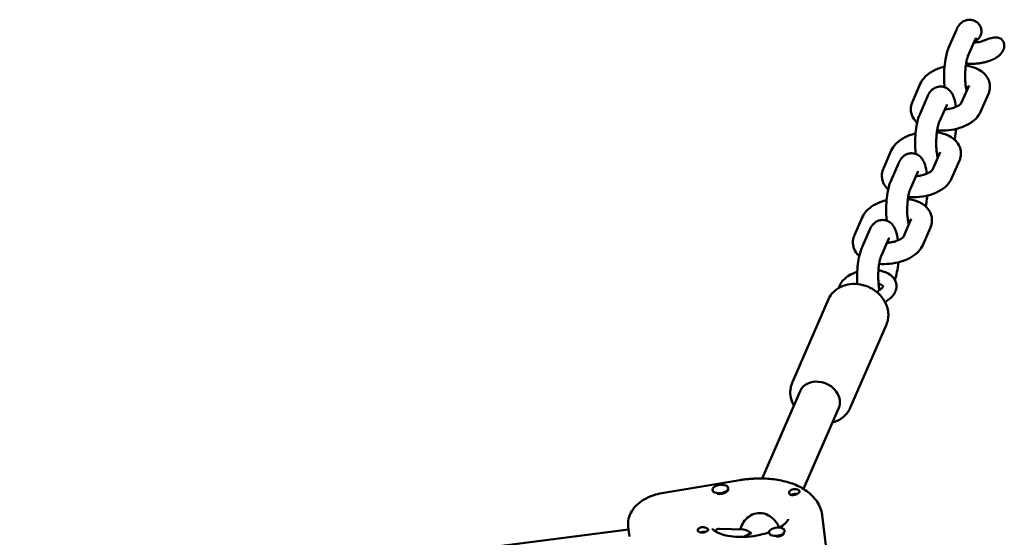
# Model space of a CAD drawing. Units: millimetres. Extents: x 1232 to 25034, y 1571 to 15705.
# Drawn here: x 8666 to 9040, y 10262 to 10459 of the extents above; entities that cross this region are included whole.
import ezdxf

# ---------------------------------------------------------------- set-up
doc = ezdxf.new("R2010")
doc.units = ezdxf.units.MM
doc.layers.add('МАФ', color=7, linetype='Continuous', lineweight=50)

msp = doc.modelspace()

# ---------------------------------------------------------------- linework, layer by layer
at = {"layer": 'МАФ'}
for p, q in [((9021.89, 10454.77), (9018.96, 10448.01)), ((9029.23, 10451.59), (9026.3, 10444.83)), ((9008.12, 10434.26), (9005.19, 10427.5)), ((9026.7, 10433.65), (9023.77, 10426.9)), ((9034.04, 10430.46), (9031.1, 10423.7)), ((9010.89, 10429.43), (9007.96, 10422.67)), ((9018.23, 10426.24), (9015.29, 10419.48)), ((8997.12, 10408.92), (8994.18, 10402.16)), ((9015.7, 10408.3), (9012.77, 10401.56)), ((8999.89, 10404.08), (8996.95, 10397.32)), ((9023.03, 10405.12), (9020.1, 10398.36)), ((9007.23, 10400.9), (9004.29, 10394.14)), ((8986.12, 10383.57), (8983.18, 10376.81)), ((9004.69, 10382.96), (9001.77, 10376.21)), ((8988.89, 10378.74), (8985.95, 10371.98)), ((9012.03, 10379.77), (9009.1, 10373.01)), ((8996.22, 10375.55), (8993.29, 10368.79)), ((8993.44, 10356.57), (8991.69, 10355.19)), ((8973.31, 10352.44), (8959.55, 10320.76)), ((8996.55, 10352.66), (8994.87, 10351.32)), ((8995.32, 10342.89), (8981.57, 10311.21)), ((8948.13, 10284.39), (8962.53, 10317.59)), ((8963.85, 10280.43), (8977.21, 10311.22)), ((8939.63, 10283.77), (8910.76, 10278.99)), ((8935.23, 10280.78), (8935.27, 10280.5)), ((8929.28, 10280.04), (8929.3, 10279.87)), ((8970.9, 10270.44), (8973.45, 10250.07)), ((8897.73, 10262.34), (8897.26, 10266.05)), ((8941.01, 10264.98), (8931.75, 10265.29)), ((8939.72, 10265.02), (8940.44, 10266.68)), ((8897.39, 10265.06), (7869.33, 10133.04)), ((8939.71, 10265.18), (8939.73, 10265.04)), ((8950.69, 10263.8), (8950.72, 10263.52)), ((8956.64, 10264.54), (8956.66, 10264.35))]:
    msp.add_line(p, q, dxfattribs=at)
at = {"layer": 'МАФ', "extrusion": (0, 0, -1)}
for centre, major_axis, ratio, start_param, end_param in [((8969.87, 10314.4), (-7.34, 3.19), 0.817712, 0, 2.691313), ((8969.87, 10314.4), (7.34, -3.19), 0.817712, -0.450279, 0), ((8960.33, 10279.31), (1.98, 0.25), 0.518252, -2.107703, -1.577059), ((8932.3, 10280.07), (-2.98, -0.37), 0.518252, -2.296857, -1.089826), ((8960.54, 10277.61), (1.76, 0.22), 0.518252, -2.345321, -1.363011), ((8960.54, 10277.61), (1.76, 0.22), 0.518252, -1.363011, -1.029818), ((8960.33, 10279.31), (-1.98, -0.25), 0.518252, -2.540748, -2.010104), ((8925.63, 10264.93), (-1.98, -0.25), 0.518252, -1.273505, 1.131489), ((8925.84, 10263.23), (1.76, 0.22), 0.518252, -2.111775, -1.029818), ((8925.63, 10264.93), (-1.98, -0.25), 0.518252, -2.107703, -1.273505), ((8944.68, 10258.54), (14.39, 1.8), 0.518252, -1.895005, -1.857935), ((8944.89, 10256.85), (-8.97, -5.68), 0.606219, 1.557006, 1.84861)]:
    msp.add_ellipse(centre, major_axis=major_axis, ratio=ratio, start_param=start_param, end_param=end_param, dxfattribs=at)
at = {"layer": 'МАФ'}
for centre, major_axis, ratio, start_param, end_param in [((8932.26, 10280.41), (-2.98, -0.37), 0.518252, -0.844736, 2.296857), ((8932.26, 10280.41), (2.98, 0.37), 0.518252, -0.844736, 2.296857), ((8932.3, 10280.07), (2.98, 0.37), 0.518252, -0.844736, -0.113612), ((8944.68, 10258.54), (-14.39, -1.8), 0.518252, -1.290351, -1.246587), ((8953.66, 10264.17), (-2.98, -0.37), 0.518252, -1.957593, 1.184), ((8953.66, 10264.17), (2.98, 0.37), 0.518252, -1.957593, 1.184), ((8944.89, 10256.85), (-4.97, 7.86), 0.41939, -0.842704, -0.277813), ((8953.7, 10263.83), (2.98, 0.37), 0.518252, -1.684105, -0.481274)]:
    msp.add_ellipse(centre, major_axis=major_axis, ratio=ratio, start_param=start_param, end_param=end_param, dxfattribs=at)
for points, knots in [([(9027.03, 10458.63), (9026.48, 10458.64), (9025.93, 10458.56), (9024.92, 10458.23), (9024.47, 10457.99), (9023.7, 10457.43), (9023.39, 10457.12), (9022.87, 10456.52), (9022.67, 10456.23), (9022.31, 10455.64), (9022.16, 10455.35), (9021.98, 10454.96), (9021.93, 10454.87), (9021.89, 10454.77)], [6.2748882, 6.2748882, 6.2748882, 6.2748882, 6.3647299, 6.3647299, 6.4644983, 6.4644983, 6.5774764, 6.5774764, 6.6904545, 6.6904545, 6.8034326, 6.8034326, 6.8397787, 6.8397787, 6.8397787, 6.8397787]), ([(9029.6, 10457.75), (9029.48, 10457.84), (9029.34, 10457.92), (9029.05, 10458.09), (9028.89, 10458.17), (9028.56, 10458.32), (9028.38, 10458.38), (9028.02, 10458.49), (9027.82, 10458.54), (9027.43, 10458.6), (9027.23, 10458.62), (9027.03, 10458.63)], [6.1103856, 6.1103856, 6.1103856, 6.1103856, 6.1432861, 6.1432861, 6.1761867, 6.1761867, 6.2090872, 6.2090872, 6.2419877, 6.2419877, 6.2748882, 6.2748882, 6.2748882, 6.2748882]), ([(9028.78, 10450.54), (9029, 10450.62), (9029.24, 10450.72), (9029.7, 10450.97), (9029.92, 10451.12), (9030.29, 10451.45), (9030.47, 10451.65), (9030.79, 10452.08), (9030.93, 10452.31), (9031.14, 10452.77), (9031.24, 10453.03), (9031.37, 10453.58), (9031.4, 10453.86), (9031.42, 10454.38), (9031.4, 10454.66), (9031.31, 10455.21), (9031.24, 10455.48), (9031.06, 10455.97), (9030.94, 10456.23), (9030.64, 10456.71), (9030.47, 10456.94), (9030.12, 10457.32), (9029.91, 10457.52), (9029.66, 10457.71), (9029.63, 10457.73), (9029.6, 10457.75)], [1.3650391, 1.3650391, 1.3650391, 1.3650391, 1.4360122, 1.4360122, 1.5090546, 1.5090546, 1.5831543, 1.5831543, 1.657254, 1.657254, 1.7345031, 1.7345031, 1.8117523, 1.8117523, 1.8889429, 1.8889429, 1.9661335, 1.9661335, 2.0440443, 2.0440443, 2.1219552, 2.1219552, 2.1996963, 2.1996963, 2.2091424, 2.2091424, 2.2091424, 2.2091424]), ([(9028.5, 10449.9), (9028.57, 10449.91), (9028.64, 10449.92), (9029.08, 10449.95), (9029.46, 10450), (9030.2, 10450.12), (9030.56, 10450.2), (9031.27, 10450.37), (9031.61, 10450.47), (9031.94, 10450.58)], [4.6743264, 4.6743264, 4.6743264, 4.6743264, 4.7018646, 4.7018646, 4.8522957, 4.8522957, 5.0027268, 5.0027268, 5.1531579, 5.1531579, 5.1531579, 5.1531579]), ([(9029.31, 10451.76), (9029.31, 10451.76), (9029.3, 10451.73), (9029.26, 10451.66), (9029.25, 10451.63), (9029.23, 10451.59)], [6.6993137, 6.6993137, 6.6993137, 6.6993137, 6.7881594, 6.7881594, 6.8397787, 6.8397787, 6.8397787, 6.8397787]), ([(9039.9, 10447.63), (9039.99, 10447.94), (9040.06, 10448.28), (9040.1, 10448.83), (9040.09, 10449.08), (9040.02, 10449.59), (9039.95, 10449.84), (9039.78, 10450.25), (9039.68, 10450.45), (9039.42, 10450.82), (9039.27, 10450.99), (9038.96, 10451.27), (9038.77, 10451.41), (9038.36, 10451.63), (9038.14, 10451.71), (9037.66, 10451.85), (9037.35, 10451.9), (9036.74, 10451.93), (9036.43, 10451.91), (9035.46, 10451.79), (9034.67, 10451.56), (9033.36, 10451.1), (9032.66, 10450.83), (9031.94, 10450.58)], [1.107089, 1.107089, 1.107089, 1.107089, 1.198695, 1.198695, 1.269488, 1.269488, 1.34028, 1.34028, 1.402328, 1.402328, 1.464375, 1.464375, 1.528637, 1.528637, 1.592899, 1.592899, 1.677839, 1.677839, 1.762778, 1.762778, 1.969045, 1.969045, 2.177768, 2.177768, 2.177768, 2.177768]), ([(9018.96, 10448.01), (9018.37, 10446.67), (9018.01, 10445.19), (9017.53, 10442.33), (9017.39, 10441.05), (9017.23, 10438.51), (9017.2, 10437.25), (9017.26, 10434.99), (9017.33, 10433.97), (9017.44, 10433.01)], [0.556593, 0.556593, 0.556593, 0.556593, 1.071115, 1.071115, 1.443675, 1.443675, 1.79567, 1.79567, 2.095982, 2.095982, 2.095982, 2.095982]), ([(9026.3, 10444.83), (9026.24, 10444.7), (9026.17, 10444.51), (9025.99, 10443.95), (9025.89, 10443.56), (9025.68, 10442.57), (9025.57, 10441.96), (9025.39, 10440.58), (9025.32, 10439.8), (9025.23, 10438.19), (9025.21, 10437.36), (9025.24, 10435.75), (9025.28, 10434.98), (9025.41, 10433.63), (9025.5, 10433.04), (9025.67, 10432.17), (9025.76, 10431.85), (9025.83, 10431.64)], [0.556593, 0.556593, 0.556593, 0.556593, 0.724209, 0.724209, 0.93841, 0.93841, 1.192496, 1.192496, 1.470685, 1.470685, 1.758503, 1.758503, 2.04422, 2.04422, 2.314171, 2.314171, 2.536283, 2.536283, 2.536283, 2.536283]), ([(9034.5, 10443), (9035.36, 10443.3), (9036.19, 10443.67), (9037.24, 10444.31), (9037.6, 10444.56), (9038.26, 10445.11), (9038.56, 10445.41), (9039.18, 10446.14), (9039.54, 10446.71), (9039.81, 10447.36), (9039.85, 10447.49), (9039.9, 10447.63)], [0.4085258, 0.4085258, 0.4085258, 0.4085258, 0.6622102, 0.6622102, 0.7800435, 0.7800435, 0.8978768, 0.8978768, 1.0666132, 1.0666132, 1.1070892, 1.1070892, 1.1070892, 1.1070892]), ([(9034.57, 10434.05), (9034.47, 10434.88), (9034.2, 10435.68), (9033.4, 10437.18), (9032.85, 10437.85), (9031.43, 10439.13), (9030.53, 10439.68), (9028.36, 10440.66), (9027.04, 10441.02), (9025.61, 10441.23), (9025.54, 10441.24), (9025.48, 10441.25)], [0.064691, 0.064691, 0.064691, 0.064691, 0.262199, 0.262199, 0.481432, 0.481432, 0.768639, 0.768639, 1.139027, 1.139027, 1.155973, 1.155973, 1.155973, 1.155973]), ([(9025.91, 10441.93), (9026.48, 10441.89), (9027.06, 10441.87), (9028.22, 10441.87), (9028.8, 10441.9), (9029.97, 10442), (9030.55, 10442.07), (9031.71, 10442.26), (9032.28, 10442.38), (9033.4, 10442.66), (9033.96, 10442.82), (9034.5, 10443)], [4.4010023, 4.4010023, 4.4010023, 4.4010023, 4.5514334, 4.5514334, 4.7018646, 4.7018646, 4.8522957, 4.8522957, 5.0027268, 5.0027268, 5.1531579, 5.1531579, 5.1531579, 5.1531579]), ([(9017.38, 10440.79), (9017.3, 10440.77), (9017.21, 10440.75), (9015.75, 10440.37), (9014.43, 10439.88), (9011.97, 10438.6), (9010.82, 10437.81), (9009.16, 10436.09), (9008.55, 10435.25), (9008.12, 10434.26)], [1.861164, 1.861164, 1.861164, 1.861164, 1.883791, 1.883791, 2.253231, 2.253231, 2.634742, 2.634742, 2.908993, 2.908993, 2.908993, 2.908993]), ([(9034.04, 10430.46), (9034.13, 10430.68), (9034.21, 10430.9), (9034.36, 10431.35), (9034.42, 10431.58), (9034.53, 10432.06), (9034.56, 10432.3), (9034.61, 10432.8), (9034.63, 10433.05), (9034.62, 10433.55), (9034.6, 10433.8), (9034.57, 10434.05)], [6.0505854, 6.0505854, 6.0505854, 6.0505854, 6.1100436, 6.1100436, 6.1695018, 6.1695018, 6.22896, 6.22896, 6.2884182, 6.2884182, 6.3478764, 6.3478764, 6.3478764, 6.3478764]), ([(9010.89, 10429.43), (9011.02, 10429.72), (9011.16, 10430.01), (9011.48, 10430.6), (9011.67, 10430.89), (9012.12, 10431.49), (9012.39, 10431.79), (9013.09, 10432.39), (9013.53, 10432.7), (9014.61, 10433.14), (9015.24, 10433.29), (9015.94, 10433.28), (9015.98, 10433.28), (9016.03, 10433.28)], [5.7265919, 5.7265919, 5.7265919, 5.7265919, 5.83957, 5.83957, 5.9525481, 5.9525481, 6.0655262, 6.0655262, 6.1785043, 6.1785043, 6.2839568, 6.2839568, 6.2914824, 6.2914824, 6.2914824, 6.2914824]), ([(9016.03, 10433.28), (9016.58, 10433.26), (9017.12, 10433.14), (9018.11, 10432.75), (9018.53, 10432.47), (9019.34, 10431.81), (9019.66, 10431.42), (9020.38, 10430.39), (9020.66, 10429.77), (9021.29, 10428.02), (9021.53, 10426.84), (9021.71, 10425.53)], [0.0082971, 0.0082971, 0.0082971, 0.0082971, 0.0981388, 0.0981388, 0.1979072, 0.1979072, 0.331793, 0.331793, 0.5689271, 0.5689271, 0.9848081, 0.9848081, 0.9848081, 0.9848081]), ([(9026.33, 10432.8), (9026.32, 10432.81), (9026.3, 10432.82), (9026.08, 10432.92), (9025.81, 10433.01), (9025.5, 10433.1)], [0.7579521, 0.7579521, 0.7579521, 0.7579521, 0.7714731, 0.7714731, 0.9579367, 0.9579367, 0.9579367, 0.9579367]), ([(9005.19, 10427.5), (9005.09, 10427.29), (9005.01, 10427.07), (9004.86, 10426.61), (9004.8, 10426.38), (9004.7, 10425.9), (9004.66, 10425.66), (9004.61, 10425.17), (9004.6, 10424.92), (9004.6, 10424.42), (9004.62, 10424.17), (9004.65, 10423.92)], [2.9089927, 2.9089927, 2.9089927, 2.9089927, 2.9684509, 2.9684509, 3.0279091, 3.0279091, 3.0873674, 3.0873674, 3.1468256, 3.1468256, 3.2062838, 3.2062838, 3.2062838, 3.2062838]), ([(9017.5, 10424.56), (9017.98, 10424.59), (9018.48, 10424.65), (9019.61, 10424.85), (9020.24, 10425.01), (9021.37, 10425.38), (9021.88, 10425.59), (9022.7, 10426.01), (9023.02, 10426.22), (9023.48, 10426.57), (9023.62, 10426.71), (9023.75, 10426.87), (9023.77, 10426.91), (9023.77, 10426.91)], [4.674326, 4.674326, 4.674326, 4.674326, 4.870146, 4.870146, 5.134482, 5.134482, 5.389773, 5.389773, 5.625883, 5.625883, 5.837988, 5.837988, 5.986676, 5.986676, 5.986676, 5.986676]), ([(9018.23, 10426.24), (9018.27, 10426.33), (9018.29, 10426.39), (9018.31, 10426.41), (9018.31, 10426.41), (9018.31, 10426.41)], [5.7265919, 5.7265919, 5.7265919, 5.7265919, 5.83957, 5.83957, 5.8670569, 5.8670569, 5.8670569, 5.8670569]), ([(9004.65, 10423.92), (9004.75, 10423.09), (9005.02, 10422.28), (9005.82, 10420.79), (9006.38, 10420.12), (9006.99, 10419.56), (9006.99, 10419.56), (9006.99, 10419.56)], [3.2062838, 3.2062838, 3.2062838, 3.2062838, 3.4037913, 3.4037913, 3.623025, 3.623025, 3.6235964, 3.6235964, 3.6235964, 3.6235964]), ([(9006.44, 10407.67), (9006.42, 10407.79), (9006.41, 10407.91), (9006.28, 10409.24), (9006.22, 10410.53), (9006.22, 10413.08), (9006.28, 10414.33), (9006.5, 10416.78), (9006.67, 10417.97), (9007.13, 10420.27), (9007.42, 10421.36), (9007.87, 10422.48), (9007.91, 10422.57), (9007.96, 10422.67)], [4.187203, 4.187203, 4.187203, 4.187203, 4.224692, 4.224692, 4.597764, 4.597764, 4.949831, 4.949831, 5.304694, 5.304694, 5.689607, 5.689607, 5.726592, 5.726592, 5.726592, 5.726592]), ([(9014.58, 10416.61), (9015.66, 10416.51), (9016.77, 10416.5), (9019.3, 10416.66), (9020.72, 10416.88), (9023.47, 10417.6), (9024.79, 10418.09), (9027.25, 10419.36), (9028.4, 10420.15), (9030.06, 10421.88), (9030.67, 10422.71), (9031.1, 10423.7)], [4.371762, 4.371762, 4.371762, 4.371762, 4.658377, 4.658377, 5.025383, 5.025383, 5.394824, 5.394824, 5.776335, 5.776335, 6.050585, 6.050585, 6.050585, 6.050585]), ([(9014.83, 10406.3), (9014.8, 10406.37), (9014.78, 10406.46), (9014.68, 10406.81), (9014.6, 10407.14), (9014.45, 10407.99), (9014.38, 10408.54), (9014.27, 10409.82), (9014.23, 10410.56), (9014.21, 10412.12), (9014.23, 10412.95), (9014.33, 10414.58), (9014.4, 10415.38), (9014.6, 10416.83), (9014.72, 10417.48), (9014.96, 10418.52), (9015.09, 10418.93), (9015.23, 10419.33), (9015.26, 10419.42), (9015.29, 10419.48)], [3.746902, 3.746902, 3.746902, 3.746902, 3.823924, 3.823924, 4.023234, 4.023234, 4.266121, 4.266121, 4.53837, 4.53837, 4.824456, 4.824456, 5.112113, 5.112113, 5.388959, 5.388959, 5.636581, 5.636581, 5.726592, 5.726592, 5.726592, 5.726592]), ([(9006.38, 10415.44), (9006.3, 10415.42), (9006.21, 10415.4), (9004.75, 10415.02), (9003.43, 10414.53), (9000.97, 10413.26), (8999.82, 10412.47), (8998.16, 10410.74), (8997.55, 10409.9), (8997.12, 10408.92)], [1.861164, 1.861164, 1.861164, 1.861164, 1.883791, 1.883791, 2.253231, 2.253231, 2.634742, 2.634742, 2.908993, 2.908993, 2.908993, 2.908993]), ([(9023.57, 10408.7), (9023.47, 10409.53), (9023.2, 10410.34), (9022.4, 10411.83), (9021.84, 10412.5), (9020.43, 10413.79), (9019.53, 10414.34), (9017.36, 10415.32), (9016.04, 10415.67), (9014.6, 10415.89), (9014.54, 10415.9), (9014.48, 10415.91)], [0.064691, 0.064691, 0.064691, 0.064691, 0.262199, 0.262199, 0.481432, 0.481432, 0.768639, 0.768639, 1.139027, 1.139027, 1.155973, 1.155973, 1.155973, 1.155973]), ([(9021.84, 10417.17), (9021.84, 10417.14), (9021.83, 10417.1), (9021.72, 10415.84), (9021.55, 10414.65), (9021.3, 10413.38), (9021.26, 10413.22), (9021.23, 10413.06)], [1.7978058, 1.7978058, 1.7978058, 1.7978058, 1.8082382, 1.8082382, 2.1631016, 2.1631016, 2.2156939, 2.2156939, 2.2156939, 2.2156939]), ([(9005.03, 10407.94), (9004.48, 10407.95), (9003.93, 10407.87), (9002.92, 10407.54), (9002.47, 10407.29), (9001.7, 10406.74), (9001.39, 10406.43), (9000.87, 10405.83), (9000.66, 10405.54), (9000.31, 10404.95), (9000.15, 10404.66), (8999.97, 10404.27), (8999.93, 10404.18), (8999.89, 10404.08)], [6.2748882, 6.2748882, 6.2748882, 6.2748882, 6.3647299, 6.3647299, 6.4644983, 6.4644983, 6.5774764, 6.5774764, 6.6904545, 6.6904545, 6.8034326, 6.8034326, 6.8397787, 6.8397787, 6.8397787, 6.8397787]), ([(9010.71, 10400.19), (9010.55, 10401.38), (9010.33, 10402.47), (9009.76, 10404.18), (9009.49, 10404.85), (9008.79, 10405.91), (9008.5, 10406.28), (9007.64, 10407.07), (9007.02, 10407.5), (9005.84, 10407.85), (9005.43, 10407.92), (9005.03, 10407.94)], [5.2983772, 5.2983772, 5.2983772, 5.2983772, 5.6778553, 5.6778553, 5.9335304, 5.9335304, 6.0627588, 6.0627588, 6.2083263, 6.2083263, 6.2748882, 6.2748882, 6.2748882, 6.2748882]), ([(9015.33, 10407.46), (9015.31, 10407.46), (9015.3, 10407.47), (9015.07, 10407.57), (9014.81, 10407.67), (9014.5, 10407.75)], [0.7579521, 0.7579521, 0.7579521, 0.7579521, 0.7714731, 0.7714731, 0.9579367, 0.9579367, 0.9579367, 0.9579367]), ([(9023.03, 10405.12), (9023.13, 10405.33), (9023.21, 10405.55), (9023.36, 10406.01), (9023.42, 10406.24), (9023.52, 10406.71), (9023.56, 10406.96), (9023.61, 10407.45), (9023.62, 10407.7), (9023.62, 10408.2), (9023.6, 10408.45), (9023.57, 10408.7)], [6.0505854, 6.0505854, 6.0505854, 6.0505854, 6.1100436, 6.1100436, 6.1695018, 6.1695018, 6.22896, 6.22896, 6.2884182, 6.2884182, 6.3478764, 6.3478764, 6.3478764, 6.3478764]), ([(8994.18, 10402.16), (8994.09, 10401.94), (8994.01, 10401.72), (8993.86, 10401.27), (8993.8, 10401.04), (8993.7, 10400.56), (8993.66, 10400.32), (8993.61, 10399.82), (8993.59, 10399.57), (8993.6, 10399.07), (8993.62, 10398.82), (8993.65, 10398.57)], [2.9089927, 2.9089927, 2.9089927, 2.9089927, 2.9684509, 2.9684509, 3.0279091, 3.0279091, 3.0873674, 3.0873674, 3.1468256, 3.1468256, 3.2062838, 3.2062838, 3.2062838, 3.2062838]), ([(9006.5, 10399.21), (9006.98, 10399.25), (9007.47, 10399.31), (9008.6, 10399.51), (9009.24, 10399.66), (9010.37, 10400.03), (9010.87, 10400.24), (9011.69, 10400.66), (9012.02, 10400.87), (9012.47, 10401.22), (9012.62, 10401.37), (9012.75, 10401.53), (9012.77, 10401.56), (9012.77, 10401.56)], [4.674326, 4.674326, 4.674326, 4.674326, 4.870146, 4.870146, 5.134482, 5.134482, 5.389773, 5.389773, 5.625883, 5.625883, 5.837988, 5.837988, 5.986676, 5.986676, 5.986676, 5.986676]), ([(9007.31, 10401.07), (9007.31, 10401.07), (9007.29, 10401.04), (9007.26, 10400.97), (9007.24, 10400.94), (9007.23, 10400.9)], [6.6993137, 6.6993137, 6.6993137, 6.6993137, 6.7881594, 6.7881594, 6.8397787, 6.8397787, 6.8397787, 6.8397787]), ([(8993.65, 10398.57), (8993.75, 10397.74), (8994.02, 10396.94), (8994.82, 10395.44), (8995.37, 10394.77), (8995.99, 10394.21), (8995.99, 10394.21), (8995.99, 10394.21)], [3.2062838, 3.2062838, 3.2062838, 3.2062838, 3.4037913, 3.4037913, 3.623025, 3.623025, 3.6235964, 3.6235964, 3.6235964, 3.6235964]), ([(8996.95, 10397.32), (8996.37, 10395.98), (8996.01, 10394.5), (8995.53, 10391.64), (8995.38, 10390.36), (8995.22, 10387.82), (8995.2, 10386.56), (8995.26, 10384.3), (8995.33, 10383.28), (8995.44, 10382.32)], [0.556593, 0.556593, 0.556593, 0.556593, 1.071115, 1.071115, 1.443675, 1.443675, 1.79567, 1.79567, 2.095982, 2.095982, 2.095982, 2.095982]), ([(9003.58, 10391.27), (9004.66, 10391.17), (9005.77, 10391.15), (9008.3, 10391.31), (9009.72, 10391.54), (9012.47, 10392.25), (9013.79, 10392.74), (9016.25, 10394.02), (9017.4, 10394.81), (9019.06, 10396.53), (9019.67, 10397.37), (9020.1, 10398.36)], [4.371762, 4.371762, 4.371762, 4.371762, 4.658377, 4.658377, 5.025383, 5.025383, 5.394824, 5.394824, 5.776335, 5.776335, 6.050585, 6.050585, 6.050585, 6.050585]), ([(9004.29, 10394.14), (9004.24, 10394.01), (9004.16, 10393.82), (9003.99, 10393.26), (9003.88, 10392.87), (9003.67, 10391.88), (9003.57, 10391.27), (9003.39, 10389.89), (9003.32, 10389.11), (9003.22, 10387.5), (9003.21, 10386.67), (9003.23, 10385.06), (9003.28, 10384.29), (9003.41, 10382.94), (9003.5, 10382.35), (9003.67, 10381.48), (9003.76, 10381.16), (9003.82, 10380.95)], [0.556593, 0.556593, 0.556593, 0.556593, 0.724209, 0.724209, 0.93841, 0.93841, 1.192496, 1.192496, 1.470685, 1.470685, 1.758503, 1.758503, 2.04422, 2.04422, 2.314171, 2.314171, 2.536283, 2.536283, 2.536283, 2.536283]), ([(8986.12, 10383.57), (8986.5, 10384.46), (8987.03, 10385.22), (8988.46, 10386.79), (8989.42, 10387.53), (8991.67, 10388.85), (8993, 10389.41), (8994.72, 10389.93), (8995.05, 10390.02), (8995.38, 10390.1)], [3.374193, 3.374193, 3.374193, 3.374193, 3.619981, 3.619981, 3.952081, 3.952081, 4.334202, 4.334202, 4.422022, 4.422022, 4.422022, 4.422022]), ([(9003.48, 10390.56), (9004.67, 10390.4), (9005.82, 10390.12), (9008.18, 10389.21), (9009.39, 10388.53), (9011.18, 10386.79), (9011.84, 10385.86), (9012.39, 10384.32), (9012.51, 10383.84), (9012.57, 10383.36)], [5.127212, 5.127212, 5.127212, 5.127212, 5.446971, 5.446971, 5.824928, 5.824928, 6.103627, 6.103627, 6.218494, 6.218494, 6.218494, 6.218494]), ([(9010.23, 10387.72), (9010.32, 10388.16), (9010.41, 10388.62), (9010.64, 10389.96), (9010.75, 10390.88), (9010.84, 10391.83)], [4.0674914, 4.0674914, 4.0674914, 4.0674914, 4.2127078, 4.2127078, 4.4853795, 4.4853795, 4.4853795, 4.4853795]), ([(8988.89, 10378.74), (8989.01, 10379.03), (8989.15, 10379.32), (8989.48, 10379.91), (8989.66, 10380.2), (8990.12, 10380.8), (8990.39, 10381.1), (8991.09, 10381.7), (8991.53, 10382.01), (8992.61, 10382.45), (8993.24, 10382.6), (8993.93, 10382.59), (8993.98, 10382.59), (8994.02, 10382.59)], [5.7265919, 5.7265919, 5.7265919, 5.7265919, 5.83957, 5.83957, 5.9525481, 5.9525481, 6.0655262, 6.0655262, 6.1785043, 6.1785043, 6.2839568, 6.2839568, 6.2914824, 6.2914824, 6.2914824, 6.2914824]), ([(8994.02, 10382.59), (8994.57, 10382.57), (8995.12, 10382.45), (8996.1, 10382.06), (8996.53, 10381.78), (8997.34, 10381.12), (8997.66, 10380.73), (8998.38, 10379.7), (8998.65, 10379.08), (8999.29, 10377.33), (8999.53, 10376.14), (8999.71, 10374.84)], [0.0082971, 0.0082971, 0.0082971, 0.0082971, 0.0981388, 0.0981388, 0.1979072, 0.1979072, 0.331793, 0.331793, 0.5689271, 0.5689271, 0.9848081, 0.9848081, 0.9848081, 0.9848081]), ([(9003.5, 10382.41), (9003.82, 10382.32), (9004.09, 10382.22), (9004.31, 10382.12), (9004.32, 10382.11), (9004.33, 10382.11)], [5.3252486, 5.3252486, 5.3252486, 5.3252486, 5.5182269, 5.5182269, 5.5252332, 5.5252332, 5.5252332, 5.5252332]), ([(9012.57, 10383.36), (9012.6, 10383.11), (9012.62, 10382.86), (9012.62, 10382.36), (9012.61, 10382.11), (9012.56, 10381.61), (9012.52, 10381.37), (9012.42, 10380.89), (9012.36, 10380.66), (9012.21, 10380.21), (9012.13, 10379.98), (9012.03, 10379.77)], [6.2184942, 6.2184942, 6.2184942, 6.2184942, 6.2779524, 6.2779524, 6.3374106, 6.3374106, 6.3968688, 6.3968688, 6.456327, 6.456327, 6.5157853, 6.5157853, 6.5157853, 6.5157853]), ([(8982.65, 10373.23), (8982.61, 10373.48), (8982.6, 10373.73), (8982.59, 10374.23), (8982.6, 10374.48), (8982.65, 10374.97), (8982.69, 10375.21), (8982.8, 10375.69), (8982.86, 10375.92), (8983.01, 10376.38), (8983.09, 10376.6), (8983.18, 10376.81)], [3.0769015, 3.0769015, 3.0769015, 3.0769015, 3.1363597, 3.1363597, 3.195818, 3.195818, 3.2552762, 3.2552762, 3.3147344, 3.3147344, 3.3741926, 3.3741926, 3.3741926, 3.3741926]), ([(9001.77, 10376.22), (9001.77, 10376.22), (9001.74, 10376.17), (9001.59, 10376), (9001.45, 10375.86), (9001.02, 10375.53), (9000.74, 10375.35), (9000.01, 10374.97), (8999.56, 10374.77), (8998.53, 10374.41), (8997.94, 10374.24), (8996.73, 10374), (8996.11, 10373.91), (8995.49, 10373.87)], [0.296509, 0.296509, 0.296509, 0.296509, 0.463178, 0.463178, 0.661811, 0.661811, 0.874366, 0.874366, 1.108667, 1.108667, 1.361625, 1.361625, 1.608859, 1.608859, 1.608859, 1.608859]), ([(8996.22, 10375.55), (8996.26, 10375.64), (8996.29, 10375.69), (8996.3, 10375.72), (8996.31, 10375.72), (8996.31, 10375.72)], [5.7265919, 5.7265919, 5.7265919, 5.7265919, 5.83957, 5.83957, 5.8670569, 5.8670569, 5.8670569, 5.8670569]), ([(8984.99, 10368.87), (8984.92, 10368.93), (8984.86, 10368.99), (8984.03, 10369.79), (8983.37, 10370.72), (8982.82, 10372.27), (8982.71, 10372.74), (8982.65, 10373.23)], [2.6595889, 2.6595889, 2.6595889, 2.6595889, 2.6833349, 2.6833349, 2.9620342, 2.9620342, 3.0769015, 3.0769015, 3.0769015, 3.0769015]), ([(8984.32, 10358.25), (8984.25, 10359.18), (8984.21, 10360.16), (8984.22, 10362.39), (8984.28, 10363.64), (8984.5, 10366.09), (8984.67, 10367.28), (8985.13, 10369.58), (8985.42, 10370.67), (8985.87, 10371.79), (8985.91, 10371.88), (8985.95, 10371.98)], [4.316529, 4.316529, 4.316529, 4.316529, 4.597764, 4.597764, 4.949831, 4.949831, 5.304694, 5.304694, 5.689607, 5.689607, 5.726592, 5.726592, 5.726592, 5.726592]), ([(9009.1, 10373.01), (9008.71, 10372.13), (9008.18, 10371.36), (9006.76, 10369.79), (9005.8, 10369.06), (9003.54, 10367.73), (9002.21, 10367.17), (8999.45, 10366.34), (8998.02, 10366.07), (8995.24, 10365.81), (8993.89, 10365.8), (8992.57, 10365.92)], [0.2326, 0.2326, 0.2326, 0.2326, 0.478388, 0.478388, 0.810488, 0.810488, 1.192609, 1.192609, 1.563871, 1.563871, 1.911423, 1.911423, 1.911423, 1.911423]), ([(8992.71, 10355.99), (8992.65, 10356.23), (8992.59, 10356.51), (8992.45, 10357.3), (8992.38, 10357.85), (8992.26, 10359.13), (8992.23, 10359.87), (8992.21, 10361.43), (8992.23, 10362.26), (8992.32, 10363.89), (8992.4, 10364.69), (8992.6, 10366.14), (8992.72, 10366.79), (8992.96, 10367.83), (8993.08, 10368.24), (8993.23, 10368.64), (8993.26, 10368.72), (8993.29, 10368.79)], [3.857018, 3.857018, 3.857018, 3.857018, 4.023234, 4.023234, 4.266121, 4.266121, 4.53837, 4.53837, 4.824456, 4.824456, 5.112113, 5.112113, 5.388959, 5.388959, 5.636581, 5.636581, 5.726592, 5.726592, 5.726592, 5.726592]), ([(8999.84, 10366.48), (8999.83, 10366.45), (8999.83, 10366.41), (8999.71, 10365.15), (8999.55, 10363.96), (8999.11, 10361.78), (8998.85, 10360.78), (8998.5, 10359.85)], [1.7978058, 1.7978058, 1.7978058, 1.7978058, 1.8082382, 1.8082382, 2.1631016, 2.1631016, 2.5101308, 2.5101308, 2.5101308, 2.5101308]), ([(8977.69, 10357.91), (8978, 10358.61), (8978.43, 10359.23), (8979.61, 10360.48), (8980.4, 10361.07), (8982.19, 10362.09), (8983.2, 10362.51), (8984.25, 10362.83)], [3.3741926, 3.3741926, 3.3741926, 3.3741926, 3.6346642, 3.6346642, 3.9745714, 3.9745714, 4.3211296, 4.3211296, 4.3211296, 4.3211296]), ([(8992.3, 10363.43), (8993.06, 10363.31), (8993.79, 10363.13), (8995.51, 10362.53), (8996.45, 10362.03), (8997.91, 10360.77), (8998.48, 10360.04), (8998.97, 10358.81), (8999.07, 10358.41), (8999.12, 10358.01)], [5.163618, 5.163618, 5.163618, 5.163618, 5.412709, 5.412709, 5.780261, 5.780261, 6.086511, 6.086511, 6.218494, 6.218494, 6.218494, 6.218494]), ([(8996, 10347.75), (8995.86, 10348.87), (8995.53, 10349.96), (8994.51, 10352.08), (8993.81, 10353.09), (8992.11, 10354.91), (8991.1, 10355.72), (8988.87, 10357.04), (8987.65, 10357.55), (8985.13, 10358.2), (8983.83, 10358.35), (8981.28, 10358.25), (8980.03, 10358.01), (8977.74, 10357.16), (8976.7, 10356.56), (8974.95, 10355.07), (8974.23, 10354.2), (8973.55, 10352.98), (8973.42, 10352.71), (8973.31, 10352.44)], [0.109196, 0.109196, 0.109196, 0.109196, 0.415294, 0.415294, 0.739985, 0.739985, 1.077218, 1.077218, 1.41923, 1.41923, 1.761005, 1.761005, 2.097141, 2.097141, 2.418923, 2.418923, 2.720835, 2.720835, 2.800509, 2.800509, 2.800509, 2.800509]), ([(8977.36, 10356.88), (8977.36, 10356.89), (8977.37, 10356.9), (8977.4, 10357.08), (8977.45, 10357.25), (8977.56, 10357.59), (8977.62, 10357.75), (8977.69, 10357.91)], [3.2526666, 3.2526666, 3.2526666, 3.2526666, 3.2552762, 3.2552762, 3.3147344, 3.3147344, 3.3741926, 3.3741926, 3.3741926, 3.3741926]), ([(8992.34, 10358.32), (8992.67, 10358.23), (8992.97, 10358.12), (8993.53, 10357.88), (8993.77, 10357.73), (8994.05, 10357.51), (8994.12, 10357.43), (8994.15, 10357.38)], [5.3125504, 5.3125504, 5.3125504, 5.3125504, 5.5033918, 5.5033918, 5.7475119, 5.7475119, 5.9446504, 5.9446504, 5.9446504, 5.9446504]), ([(8994.14, 10357.37), (8994.13, 10357.34), (8994.11, 10357.31), (8994.07, 10357.23), (8994.04, 10357.19), (8993.97, 10357.09), (8993.92, 10357.03), (8993.81, 10356.91), (8993.75, 10356.85), (8993.61, 10356.71), (8993.53, 10356.64), (8993.44, 10356.57)], [0.2326, 0.2326, 0.2326, 0.2326, 0.3138804, 0.3138804, 0.3951608, 0.3951608, 0.4764413, 0.4764413, 0.5577217, 0.5577217, 0.6390021, 0.6390021, 0.6390021, 0.6390021]), ([(8994.16, 10357.43), (8994.16, 10357.43), (8994.16, 10357.43), (8994.16, 10357.42), (8994.16, 10357.42), (8994.15, 10357.4), (8994.15, 10357.38), (8994.14, 10357.37)], [6.3704657, 6.3704657, 6.3704657, 6.3704657, 6.3968688, 6.3968688, 6.456327, 6.456327, 6.5157853, 6.5157853, 6.5157853, 6.5157853]), ([(8998.73, 10355.37), (8998.63, 10355.16), (8998.52, 10354.95), (8998.29, 10354.54), (8998.16, 10354.34), (8997.88, 10353.97), (8997.73, 10353.79), (8997.42, 10353.45), (8997.26, 10353.28), (8996.91, 10352.96), (8996.74, 10352.81), (8996.55, 10352.66)], [0.2326, 0.2326, 0.2326, 0.2326, 0.3138804, 0.3138804, 0.3951608, 0.3951608, 0.4764413, 0.4764413, 0.5577217, 0.5577217, 0.6390021, 0.6390021, 0.6390021, 0.6390021]), ([(8999.12, 10358.01), (8999.15, 10357.83), (8999.16, 10357.64), (8999.16, 10357.28), (8999.15, 10357.1), (8999.12, 10356.74), (8999.09, 10356.56), (8999.01, 10356.21), (8998.97, 10356.04), (8998.86, 10355.7), (8998.8, 10355.53), (8998.73, 10355.37)], [6.2184942, 6.2184942, 6.2184942, 6.2184942, 6.2779524, 6.2779524, 6.3374106, 6.3374106, 6.3968688, 6.3968688, 6.456327, 6.456327, 6.5157853, 6.5157853, 6.5157853, 6.5157853]), ([(8995.32, 10342.89), (8995.45, 10343.19), (8995.57, 10343.5), (8995.76, 10344.14), (8995.84, 10344.46), (8995.97, 10345.11), (8996.01, 10345.44), (8996.07, 10346.1), (8996.08, 10346.43), (8996.06, 10347.09), (8996.04, 10347.42), (8996, 10347.75)], [5.9421021, 5.9421021, 5.9421021, 5.9421021, 6.032158, 6.032158, 6.1222139, 6.1222139, 6.2122697, 6.2122697, 6.3023256, 6.3023256, 6.3923814, 6.3923814, 6.3923814, 6.3923814]), ([(8959.55, 10320.76), (8959.42, 10320.46), (8959.31, 10320.15), (8959.11, 10319.52), (8959.03, 10319.19), (8958.91, 10318.54), (8958.86, 10318.22), (8958.81, 10317.56), (8958.8, 10317.22), (8958.81, 10316.56), (8958.83, 10316.23), (8958.88, 10315.9)], [2.8005095, 2.8005095, 2.8005095, 2.8005095, 2.8905653, 2.8905653, 2.9806212, 2.9806212, 3.0706771, 3.0706771, 3.1607329, 3.1607329, 3.2507888, 3.2507888, 3.2507888, 3.2507888]), ([(8958.88, 10315.9), (8959.02, 10314.78), (8959.35, 10313.69), (8959.94, 10312.46), (8960.04, 10312.27), (8960.14, 10312.07)], [3.2507888, 3.2507888, 3.2507888, 3.2507888, 3.5568865, 3.5568865, 3.6159736, 3.6159736, 3.6159736, 3.6159736]), ([(8974.82, 10305.7), (8975.22, 10305.81), (8975.62, 10305.93), (8977.13, 10306.49), (8978.17, 10307.09), (8979.92, 10308.58), (8980.64, 10309.45), (8981.32, 10310.67), (8981.45, 10310.94), (8981.57, 10311.21)], [5.126638, 5.126638, 5.126638, 5.126638, 5.2387335, 5.2387335, 5.5605158, 5.5605158, 5.8624272, 5.8624272, 5.9421021, 5.9421021, 5.9421021, 5.9421021]), ([(8939.63, 10283.77), (8940.23, 10283.87), (8940.84, 10283.96), (8942.06, 10284.11), (8942.67, 10284.18), (8943.89, 10284.28), (8944.5, 10284.32), (8945.72, 10284.38), (8946.33, 10284.4), (8947.54, 10284.41), (8948.14, 10284.4), (8948.74, 10284.38)], [4.5712709, 4.5712709, 4.5712709, 4.5712709, 4.6460145, 4.6460145, 4.7207581, 4.7207581, 4.7955017, 4.7955017, 4.8702453, 4.8702453, 4.9449889, 4.9449889, 4.9449889, 4.9449889]), ([(8948.74, 10284.38), (8950.79, 10284.31), (8952.8, 10284.1), (8956.66, 10283.38), (8958.51, 10282.87), (8961.98, 10281.52), (8963.6, 10280.68), (8966.54, 10278.56), (8967.86, 10277.28), (8969.92, 10274.21), (8970.64, 10272.42), (8970.9, 10270.51), (8970.9, 10270.47), (8970.9, 10270.44)], [4.944989, 4.944989, 4.944989, 4.944989, 5.19969, 5.19969, 5.454391, 5.454391, 5.709092, 5.709092, 5.963793, 5.963793, 6.214172, 6.214172, 6.218494, 6.218494, 6.218494, 6.218494]), ([(8960.19, 10280.34), (8960.19, 10280.34), (8960.2, 10280.34), (8960.4, 10280.36), (8960.6, 10280.37), (8960.79, 10280.35)], [0.42097224, 0.42097224, 0.42097224, 0.42097224, 0.42221526, 0.42221526, 0.48185067, 0.48185067, 0.48185067, 0.48185067]), ([(8960.79, 10280.35), (8960.85, 10280.35), (8960.9, 10280.34), (8961.2, 10280.3), (8961.43, 10280.24), (8961.71, 10280.13), (8961.8, 10280.09), (8961.93, 10280.01), (8961.97, 10279.98), (8962.06, 10279.92), (8962.1, 10279.89), (8962.18, 10279.81), (8962.22, 10279.76), (8962.31, 10279.61), (8962.33, 10279.51), (8962.31, 10279.3), (8962.26, 10279.19), (8962.14, 10279.03), (8962.09, 10278.98), (8962.04, 10278.93)], [0.4818507, 0.4818507, 0.4818507, 0.4818507, 0.4992991, 0.4992991, 0.5763061, 0.5763061, 0.6121259, 0.6121259, 0.6368289, 0.6368289, 0.6607703, 0.6607703, 0.6930464, 0.6930464, 0.7601649, 0.7601649, 0.8264837, 0.8264837, 0.8570782, 0.8570782, 0.8570782, 0.8570782]), ([(8897.26, 10266.05), (8897.13, 10267.09), (8897.2, 10268.14), (8897.66, 10270.17), (8898.08, 10271.13), (8899.25, 10273.05), (8900.05, 10273.94), (8901.9, 10275.56), (8902.98, 10276.26), (8905.24, 10277.43), (8906.44, 10277.9), (8908.68, 10278.58), (8909.71, 10278.82), (8910.76, 10278.99)], [3.076902, 3.076902, 3.076902, 3.076902, 3.263086, 3.263086, 3.467401, 3.467401, 3.731047, 3.731047, 4.029921, 4.029921, 4.328795, 4.328795, 4.571271, 4.571271, 4.571271, 4.571271]), ([(8959.89, 10278.12), (8959.85, 10278.12), (8959.82, 10278.11), (8959.54, 10278.09), (8959.3, 10278.09), (8959.01, 10278.15), (8958.92, 10278.18), (8958.79, 10278.24), (8958.75, 10278.27), (8958.69, 10278.3), (8958.68, 10278.31), (8958.67, 10278.32), (8958.63, 10278.35), (8958.6, 10278.38), (8958.52, 10278.47), (8958.48, 10278.52), (8958.39, 10278.71), (8958.36, 10278.85), (8958.37, 10279.15), (8958.42, 10279.31), (8958.59, 10279.62), (8958.72, 10279.76), (8958.98, 10279.96), (8959.09, 10280.02), (8959.2, 10280.07)], [1.110073, 1.110073, 1.110073, 1.110073, 1.1213738, 1.1213738, 1.201858, 1.201858, 1.2387936, 1.2387936, 1.2631961, 1.2631961, 1.2687766, 1.2687766, 1.2687766, 1.2920127, 1.2920127, 1.3240936, 1.3240936, 1.3910446, 1.3910446, 1.4605391, 1.4605391, 1.534306, 1.534306, 1.5762834, 1.5762834, 1.5762834, 1.5762834]), ([(8961.29, 10278.49), (8961.28, 10278.48), (8961.26, 10278.48), (8961.03, 10278.39), (8960.79, 10278.31), (8960.32, 10278.19), (8960.1, 10278.15), (8959.89, 10278.12)], [0.9612363, 0.9612363, 0.9612363, 0.9612363, 0.9657605, 0.9657605, 1.0412583, 1.0412583, 1.110073, 1.110073, 1.110073, 1.110073]), ([(8947.36, 10271.29), (8946.37, 10271.32), (8945.32, 10271.12), (8943.41, 10270.25), (8942.54, 10269.6), (8941.3, 10268.25), (8940.79, 10267.48), (8940.44, 10266.68)], [-1.2364652, -1.2364652, -1.2364652, -1.2364652, -0.928016, -0.928016, -0.6195669, -0.6195669, -0.3512772, -0.3512772, -0.3512772, -0.3512772]), ([(8954.6, 10265.74), (8954.59, 10265.77), (8954.57, 10265.8), (8954.12, 10266.8), (8953.51, 10267.74), (8952.14, 10269.28), (8951.29, 10269.99), (8949.4, 10270.98), (8948.36, 10271.26), (8947.36, 10271.29)], [-2.171988, -2.171988, -2.171988, -2.171988, -2.1631469, -2.1631469, -1.8533635, -1.8533635, -1.5449143, -1.5449143, -1.2364652, -1.2364652, -1.2364652, -1.2364652]), ([(8924.67, 10265.76), (8924.68, 10265.76), (8924.7, 10265.77), (8924.93, 10265.85), (8925.18, 10265.9), (8925.65, 10265.91), (8925.88, 10265.9), (8926.11, 10265.85)], [0.9612363, 0.9612363, 0.9612363, 0.9612363, 0.9657605, 0.9657605, 1.0412583, 1.0412583, 1.110073, 1.110073, 1.110073, 1.110073]), ([(8926.11, 10265.85), (8926.14, 10265.85), (8926.18, 10265.84), (8926.47, 10265.78), (8926.71, 10265.69), (8927.02, 10265.55), (8927.11, 10265.51), (8927.24, 10265.43), (8927.29, 10265.4), (8927.34, 10265.36), (8927.35, 10265.35), (8927.36, 10265.34), (8927.4, 10265.31), (8927.44, 10265.28), (8927.51, 10265.21), (8927.55, 10265.17), (8927.64, 10265.04), (8927.66, 10264.95), (8927.62, 10264.78), (8927.57, 10264.7), (8927.38, 10264.52), (8927.24, 10264.43), (8926.98, 10264.28), (8926.87, 10264.23), (8926.76, 10264.17)], [1.110073, 1.110073, 1.110073, 1.110073, 1.1213738, 1.1213738, 1.201858, 1.201858, 1.2387936, 1.2387936, 1.2631961, 1.2631961, 1.2687766, 1.2687766, 1.2687766, 1.2920127, 1.2920127, 1.3240936, 1.3240936, 1.3910446, 1.3910446, 1.4605391, 1.4605391, 1.534306, 1.534306, 1.5762834, 1.5762834, 1.5762834, 1.5762834]), ([(8939.12, 10262.2), (8937.71, 10262.25), (8936.38, 10262.39), (8933.97, 10262.84), (8932.9, 10263.15), (8931.16, 10263.82), (8930.49, 10264.19), (8929.61, 10264.82), (8929.37, 10265.08), (8929.22, 10265.29), (8929.21, 10265.32), (8929.21, 10265.32)], [1.803396, 1.803396, 1.803396, 1.803396, 2.058097, 2.058097, 2.312798, 2.312798, 2.560931, 2.560931, 2.79651, 2.79651, 2.929232, 2.929232, 2.929232, 2.929232]), ([(8931.75, 10265.29), (8931.53, 10265.29), (8931.31, 10265.26), (8930.73, 10265.07), (8930.41, 10264.79), (8930.18, 10264.42)], [-1.6754968, -1.6754968, -1.6754968, -1.6754968, -1.5449143, -1.5449143, -1.3008287, -1.3008287, -1.3008287, -1.3008287]), ([(8958, 10268.92), (8958, 10268.92), (8957.99, 10268.8), (8957.68, 10268.27), (8957.35, 10267.83), (8956.32, 10266.87), (8955.63, 10266.34), (8954.73, 10265.8), (8954.68, 10265.77), (8954.63, 10265.74)], [6.366164, 6.366164, 6.366164, 6.366164, 6.5921117, 6.5921117, 6.8405299, 6.8405299, 7.0791007, 7.0791007, 7.0929135, 7.0929135, 7.0929135, 7.0929135]), ([(8950.68, 10263.94), (8949.62, 10263.57), (8948.49, 10263.25), (8945.75, 10262.63), (8944.13, 10262.39), (8941.36, 10262.19), (8940.22, 10262.16), (8939.12, 10262.2)], [7.394003, 7.394003, 7.394003, 7.394003, 7.6058779, 7.6058779, 7.8864496, 7.8864496, 8.0865816, 8.0865816, 8.0865816, 8.0865816])]:
    msp.add_open_spline(points, degree=3, knots=knots, dxfattribs=at)
msp.add_open_spline([(9025.58, 10441.96), (9025.69, 10441.95), (9025.8, 10441.94), (9025.91, 10441.93)], degree=3, dxfattribs=at)

doc.saveas('drawing.dxf')
